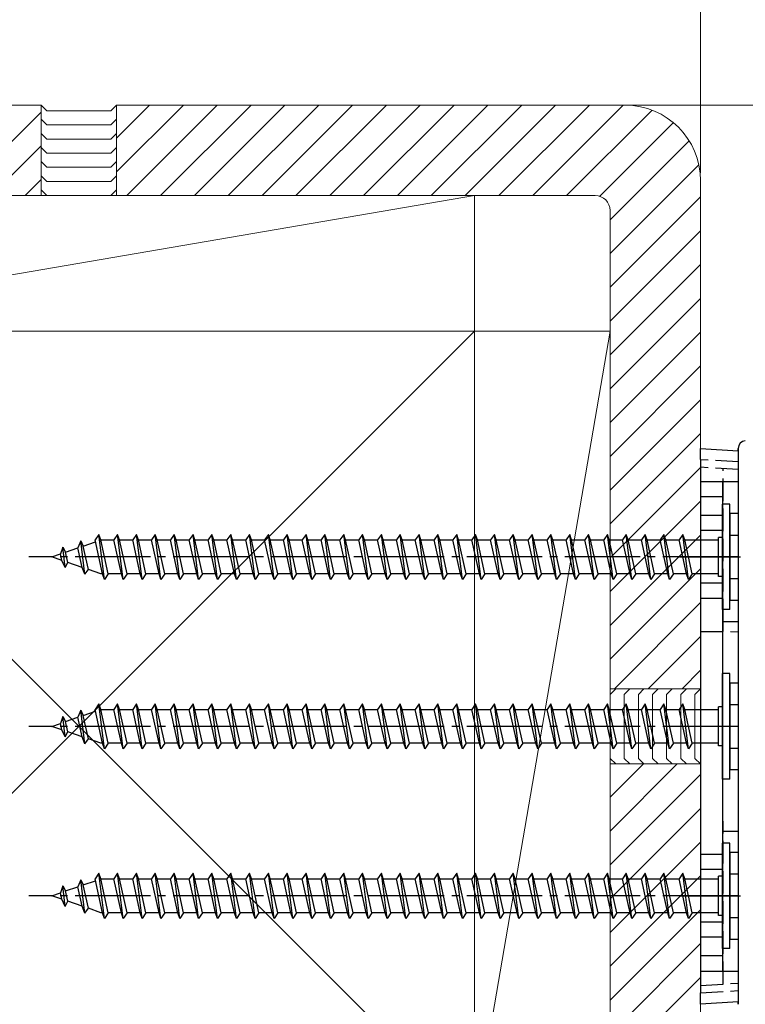
# Model space of a CAD drawing. Extents: x 175 to 1925, y 210 to 2823.
# Drawn here: x 918 to 1014, y 1644 to 1775 of the extents above; entities that cross this region are included whole.
import ezdxf

# ---------------------------------------------------------------- set-up
doc = ezdxf.new("R2010")
doc.units = 0
doc.linetypes.add('YCENTER_1', pattern=[13, 10, -1, 1, -1])
doc.linetypes.add('YHIDDEN_1', pattern=[4, 3, -1])
for name, color, linetype, lineweight in [('YKK_13', 4, 'CONTINUOUS', 30), ('YKK_D', 6, 'CONTINUOUS', 13), ('YSS_K', 3, 'CONTINUOUS', 13)]:
    doc.layers.add(name, color=color, linetype=linetype, lineweight=lineweight)

msp = doc.modelspace()

# ---------------------------------------------------------------- linework, layer by layer
at = {"layer": 'YKK_13', "linetype": 'Continuous'}
for p, q in [((1008.22, 1718.04), (1013.22, 1717.74)), ((1008.22, 1716.55), (1008.22, 1718.04)), ((1013.22, 1717.74), (1013.22, 1718.05)), ((1013.22, 1718.05), (1013.22, 1644.21)), ((1008.22, 1716.55), (1008.22, 1645.72)), ((1013.22, 1709.38), (1012.12, 1709.38)), ((1012.12, 1709.38), (1012.12, 1697.88)), ((928.37, 1706.63), (927.87, 1705.88)), ((928.62, 1705.88), (928.37, 1706.63)), ((929.12, 1700.63), (928.37, 1706.63)), ((930.87, 1706.63), (930.37, 1705.88)), ((931.12, 1705.88), (930.87, 1706.63)), ((931.62, 1700.63), (930.87, 1706.63)), ((933.37, 1706.63), (932.87, 1705.88)), ((933.62, 1705.88), (933.37, 1706.63)), ((934.12, 1700.63), (933.37, 1706.63)), ((935.87, 1706.63), (935.37, 1705.88)), ((936.12, 1705.88), (935.87, 1706.63)), ((936.62, 1700.63), (935.87, 1706.63)), ((938.37, 1706.63), (937.87, 1705.88)), ((938.62, 1705.88), (938.37, 1706.63)), ((939.12, 1700.63), (938.37, 1706.63)), ((940.87, 1706.63), (940.37, 1705.88)), ((941.12, 1705.88), (940.87, 1706.63)), ((941.62, 1700.63), (940.87, 1706.63)), ((943.37, 1706.63), (942.87, 1705.88)), ((943.62, 1705.88), (943.37, 1706.63)), ((944.12, 1700.63), (943.37, 1706.63)), ((945.87, 1706.63), (945.37, 1705.88)), ((946.12, 1705.88), (945.87, 1706.63)), ((946.62, 1700.63), (945.87, 1706.63)), ((948.37, 1706.63), (947.87, 1705.88)), ((948.62, 1705.88), (948.37, 1706.63)), ((949.12, 1700.63), (948.37, 1706.63)), ((950.87, 1706.63), (950.37, 1705.88)), ((951.12, 1705.88), (950.87, 1706.63)), ((951.62, 1700.63), (950.87, 1706.63)), ((953.37, 1706.63), (952.87, 1705.88)), ((953.62, 1705.88), (953.37, 1706.63)), ((954.12, 1700.63), (953.37, 1706.63)), ((955.87, 1706.63), (955.37, 1705.88)), ((956.12, 1705.88), (955.87, 1706.63)), ((956.62, 1700.63), (955.87, 1706.63)), ((958.37, 1706.63), (957.87, 1705.88)), ((958.62, 1705.88), (958.37, 1706.63)), ((959.12, 1700.63), (958.37, 1706.63)), ((960.87, 1706.63), (960.37, 1705.88)), ((961.12, 1705.88), (960.87, 1706.63)), ((961.62, 1700.63), (960.87, 1706.63)), ((963.37, 1706.63), (962.87, 1705.88)), ((963.62, 1705.88), (963.37, 1706.63)), ((964.12, 1700.63), (963.37, 1706.63)), ((965.87, 1706.63), (965.37, 1705.88)), ((966.12, 1705.88), (965.87, 1706.63)), ((966.62, 1700.63), (965.87, 1706.63)), ((968.37, 1706.63), (967.87, 1705.88)), ((968.62, 1705.88), (968.37, 1706.63)), ((969.12, 1700.63), (968.37, 1706.63)), ((970.87, 1706.63), (970.37, 1705.88)), ((971.12, 1705.88), (970.87, 1706.63)), ((971.62, 1700.63), (970.87, 1706.63)), ((973.37, 1706.63), (972.87, 1705.88)), ((973.62, 1705.88), (973.37, 1706.63)), ((974.12, 1700.63), (973.37, 1706.63)), ((975.87, 1706.63), (975.37, 1705.88)), ((976.12, 1705.88), (975.87, 1706.63)), ((976.62, 1700.63), (975.87, 1706.63)), ((978.37, 1706.63), (977.87, 1705.88)), ((978.62, 1705.88), (978.37, 1706.63)), ((979.12, 1700.63), (978.37, 1706.63)), ((980.87, 1706.63), (980.37, 1705.88)), ((981.12, 1705.88), (980.87, 1706.63)), ((981.62, 1700.63), (980.87, 1706.63)), ((983.37, 1706.63), (982.87, 1705.88)), ((983.62, 1705.88), (983.37, 1706.63)), ((984.12, 1700.63), (983.37, 1706.63)), ((985.87, 1706.63), (985.37, 1705.88)), ((986.12, 1705.88), (985.87, 1706.63)), ((986.62, 1700.63), (985.87, 1706.63)), ((988.37, 1706.63), (987.87, 1705.88)), ((988.62, 1705.88), (988.37, 1706.63)), ((989.12, 1700.63), (988.37, 1706.63)), ((990.87, 1706.63), (990.37, 1705.88)), ((991.12, 1705.88), (990.87, 1706.63)), ((991.62, 1700.63), (990.87, 1706.63)), ((993.37, 1706.63), (992.87, 1705.88)), ((993.62, 1705.88), (993.37, 1706.63)), ((994.12, 1700.63), (993.37, 1706.63)), ((995.87, 1706.63), (995.37, 1705.88)), ((996.12, 1705.88), (995.87, 1706.63)), ((996.62, 1700.63), (995.87, 1706.63)), ((998.37, 1706.63), (997.87, 1705.88)), ((998.62, 1705.88), (998.37, 1706.63)), ((999.12, 1700.63), (998.37, 1706.63)), ((1000.87, 1706.63), (1000.37, 1705.88)), ((1001.12, 1705.88), (1000.87, 1706.63)), ((1001.62, 1700.63), (1000.87, 1706.63)), ((1003.37, 1706.63), (1002.87, 1705.88)), ((1003.62, 1705.88), (1003.37, 1706.63)), ((1004.12, 1700.63), (1003.37, 1706.63)), ((1005.87, 1706.63), (1005.37, 1705.88)), ((1006.12, 1705.88), (1005.87, 1706.63)), ((1006.62, 1700.63), (1005.87, 1706.63)), ((925.98, 1705.76), (925.6, 1704.83)), ((925.98, 1705.76), (926.3, 1705.07)), ((926.53, 1701.32), (925.98, 1705.76)), ((926.3, 1705.07), (927.92, 1705.63)), ((928.87, 1701.38), (927.87, 1705.88)), ((928.62, 1705.87), (928.65, 1705.88)), ((929.62, 1701.38), (928.62, 1705.88)), ((928.65, 1705.88), (930.37, 1705.88)), ((931.37, 1701.38), (930.37, 1705.88)), ((931.12, 1705.88), (932.87, 1705.88)), ((932.12, 1701.38), (931.12, 1705.88)), ((933.87, 1701.38), (932.87, 1705.88)), ((933.62, 1705.88), (935.37, 1705.88)), ((934.62, 1701.38), (933.62, 1705.88)), ((936.37, 1701.38), (935.37, 1705.88)), ((936.12, 1705.88), (937.87, 1705.88)), ((937.12, 1701.38), (936.12, 1705.88)), ((938.87, 1701.38), (937.87, 1705.88)), ((938.62, 1705.88), (940.37, 1705.88)), ((939.62, 1701.38), (938.62, 1705.88)), ((941.37, 1701.38), (940.37, 1705.88)), ((941.12, 1705.88), (942.87, 1705.88)), ((942.12, 1701.38), (941.12, 1705.88)), ((943.87, 1701.38), (942.87, 1705.88)), ((943.62, 1705.88), (945.37, 1705.88)), ((944.62, 1701.38), (943.62, 1705.88)), ((946.37, 1701.38), (945.37, 1705.88)), ((946.12, 1705.88), (947.87, 1705.88)), ((947.12, 1701.38), (946.12, 1705.88)), ((948.87, 1701.38), (947.87, 1705.88)), ((948.62, 1705.88), (950.37, 1705.88)), ((949.62, 1701.38), (948.62, 1705.88)), ((951.37, 1701.38), (950.37, 1705.88)), ((951.12, 1705.88), (952.87, 1705.88)), ((952.12, 1701.38), (951.12, 1705.88)), ((953.87, 1701.38), (952.87, 1705.88)), ((953.62, 1705.88), (955.37, 1705.88)), ((954.62, 1701.38), (953.62, 1705.88)), ((956.37, 1701.38), (955.37, 1705.88)), ((956.12, 1705.88), (957.87, 1705.88)), ((957.12, 1701.38), (956.12, 1705.88)), ((958.87, 1701.38), (957.87, 1705.88)), ((958.62, 1705.88), (960.37, 1705.88)), ((959.62, 1701.38), (958.62, 1705.88)), ((961.37, 1701.38), (960.37, 1705.88)), ((961.12, 1705.88), (962.87, 1705.88)), ((962.12, 1701.38), (961.12, 1705.88)), ((963.87, 1701.38), (962.87, 1705.88)), ((963.62, 1705.88), (965.37, 1705.88)), ((964.62, 1701.38), (963.62, 1705.88)), ((966.37, 1701.38), (965.37, 1705.88)), ((966.12, 1705.88), (967.87, 1705.88)), ((967.12, 1701.38), (966.12, 1705.88)), ((968.87, 1701.38), (967.87, 1705.88)), ((968.62, 1705.88), (970.37, 1705.88)), ((969.62, 1701.38), (968.62, 1705.88)), ((971.37, 1701.38), (970.37, 1705.88)), ((971.12, 1705.88), (972.87, 1705.88)), ((972.12, 1701.38), (971.12, 1705.88)), ((973.87, 1701.38), (972.87, 1705.88)), ((973.62, 1705.88), (975.37, 1705.88)), ((974.62, 1701.38), (973.62, 1705.88)), ((976.37, 1701.38), (975.37, 1705.88)), ((976.12, 1705.88), (977.87, 1705.88)), ((977.12, 1701.38), (976.12, 1705.88)), ((978.87, 1701.38), (977.87, 1705.88)), ((978.62, 1705.88), (980.37, 1705.88)), ((979.62, 1701.38), (978.62, 1705.88)), ((981.37, 1701.38), (980.37, 1705.88)), ((981.12, 1705.88), (982.87, 1705.88)), ((982.12, 1701.38), (981.12, 1705.88)), ((983.87, 1701.38), (982.87, 1705.88)), ((983.62, 1705.88), (985.37, 1705.88)), ((984.62, 1701.38), (983.62, 1705.88)), ((986.37, 1701.38), (985.37, 1705.88)), ((986.12, 1705.88), (987.87, 1705.88)), ((987.12, 1701.38), (986.12, 1705.88)), ((988.87, 1701.38), (987.87, 1705.88)), ((988.62, 1705.88), (990.37, 1705.88)), ((989.62, 1701.38), (988.62, 1705.88)), ((991.37, 1701.38), (990.37, 1705.88)), ((991.12, 1705.88), (992.87, 1705.88)), ((992.12, 1701.38), (991.12, 1705.88)), ((993.87, 1701.38), (992.87, 1705.88)), ((993.62, 1705.88), (995.37, 1705.88)), ((994.62, 1701.38), (993.62, 1705.88)), ((996.37, 1701.38), (995.37, 1705.88)), ((996.12, 1705.88), (997.87, 1705.88)), ((997.12, 1701.38), (996.12, 1705.88)), ((998.87, 1701.38), (997.87, 1705.88)), ((998.62, 1705.88), (1000.37, 1705.88)), ((999.62, 1701.38), (998.62, 1705.88)), ((1001.37, 1701.38), (1000.37, 1705.88)), ((1001.12, 1705.88), (1002.87, 1705.88)), ((1002.12, 1701.38), (1001.12, 1705.88)), ((1003.87, 1701.38), (1002.87, 1705.88)), ((1003.62, 1705.88), (1005.37, 1705.88)), ((1004.62, 1701.38), (1003.62, 1705.88)), ((1006.37, 1701.38), (1005.37, 1705.88)), ((1006.12, 1705.88), (1010.62, 1705.88)), ((1007.12, 1701.38), (1006.12, 1705.88)), ((1010.62, 1701.03), (1010.62, 1706.23)), ((1011.12, 1706.23), (1010.62, 1706.23)), ((1012.12, 1706.52), (1013.22, 1706.52)), ((922.12, 1703.63), (923.28, 1704.03)), ((923.58, 1704.93), (923.28, 1704.03)), ((923.47, 1703.17), (923.28, 1704.03)), ((923.58, 1704.93), (923.97, 1704.27)), ((923.92, 1702.22), (923.58, 1704.93)), ((923.97, 1704.27), (925.6, 1704.83)), ((924.28, 1702.89), (923.97, 1704.27)), ((926.18, 1702.23), (925.6, 1704.83)), ((926.99, 1701.96), (926.3, 1705.07)), ((923.47, 1703.17), (922.12, 1703.63)), ((923.92, 1702.22), (923.47, 1703.17)), ((923.92, 1702.22), (924.28, 1702.89)), ((926.18, 1702.23), (924.28, 1702.89)), ((926.53, 1701.32), (926.18, 1702.23)), ((926.53, 1701.32), (926.99, 1701.96)), ((928.65, 1701.38), (926.99, 1701.96)), ((928.87, 1701.38), (928.65, 1701.38)), ((929.12, 1700.63), (928.87, 1701.38)), ((929.62, 1701.38), (929.12, 1700.63)), ((931.37, 1701.38), (929.62, 1701.38)), ((931.62, 1700.63), (931.37, 1701.38)), ((932.12, 1701.38), (931.62, 1700.63)), ((933.87, 1701.38), (932.12, 1701.38)), ((934.12, 1700.63), (933.87, 1701.38)), ((934.62, 1701.38), (934.12, 1700.63)), ((936.37, 1701.38), (934.62, 1701.38)), ((936.62, 1700.63), (936.37, 1701.38)), ((937.12, 1701.38), (936.62, 1700.63)), ((938.87, 1701.38), (937.12, 1701.38)), ((939.12, 1700.63), (938.87, 1701.38)), ((939.62, 1701.38), (939.12, 1700.63)), ((941.37, 1701.38), (939.62, 1701.38)), ((941.62, 1700.63), (941.37, 1701.38)), ((942.12, 1701.38), (941.62, 1700.63)), ((943.87, 1701.38), (942.12, 1701.38)), ((944.12, 1700.63), (943.87, 1701.38)), ((944.62, 1701.38), (944.12, 1700.63)), ((946.37, 1701.38), (944.62, 1701.38)), ((946.62, 1700.63), (946.37, 1701.38)), ((947.12, 1701.38), (946.62, 1700.63)), ((948.87, 1701.38), (947.12, 1701.38)), ((949.12, 1700.63), (948.87, 1701.38)), ((949.62, 1701.38), (949.12, 1700.63)), ((951.37, 1701.38), (949.62, 1701.38)), ((951.62, 1700.63), (951.37, 1701.38)), ((952.12, 1701.38), (951.62, 1700.63)), ((953.87, 1701.38), (952.12, 1701.38)), ((954.12, 1700.63), (953.87, 1701.38)), ((954.62, 1701.38), (954.12, 1700.63)), ((956.37, 1701.38), (954.62, 1701.38)), ((956.62, 1700.63), (956.37, 1701.38)), ((957.12, 1701.38), (956.62, 1700.63)), ((958.87, 1701.38), (957.12, 1701.38)), ((959.12, 1700.63), (958.87, 1701.38)), ((959.62, 1701.38), (959.12, 1700.63)), ((961.37, 1701.38), (959.62, 1701.38)), ((961.62, 1700.63), (961.37, 1701.38)), ((962.12, 1701.38), (961.62, 1700.63)), ((963.87, 1701.38), (962.12, 1701.38)), ((964.12, 1700.63), (963.87, 1701.38)), ((964.62, 1701.38), (964.12, 1700.63)), ((966.37, 1701.38), (964.62, 1701.38)), ((966.62, 1700.63), (966.37, 1701.38)), ((967.12, 1701.38), (966.62, 1700.63)), ((968.87, 1701.38), (967.12, 1701.38)), ((969.12, 1700.63), (968.87, 1701.38)), ((969.62, 1701.38), (969.12, 1700.63)), ((971.37, 1701.38), (969.62, 1701.38)), ((971.62, 1700.63), (971.37, 1701.38)), ((972.12, 1701.38), (971.62, 1700.63)), ((973.87, 1701.38), (972.12, 1701.38)), ((974.12, 1700.63), (973.87, 1701.38)), ((974.62, 1701.38), (974.12, 1700.63)), ((976.37, 1701.38), (974.62, 1701.38)), ((976.62, 1700.63), (976.37, 1701.38)), ((977.12, 1701.38), (976.62, 1700.63)), ((978.87, 1701.38), (977.12, 1701.38)), ((979.12, 1700.63), (978.87, 1701.38)), ((979.62, 1701.38), (979.12, 1700.63)), ((981.37, 1701.38), (979.62, 1701.38)), ((981.62, 1700.63), (981.37, 1701.38)), ((982.12, 1701.38), (981.62, 1700.63)), ((983.87, 1701.38), (982.12, 1701.38)), ((984.12, 1700.63), (983.87, 1701.38)), ((984.62, 1701.38), (984.12, 1700.63)), ((986.37, 1701.38), (984.62, 1701.38)), ((986.62, 1700.63), (986.37, 1701.38)), ((987.12, 1701.38), (986.62, 1700.63)), ((988.87, 1701.38), (987.12, 1701.38)), ((989.12, 1700.63), (988.87, 1701.38)), ((989.62, 1701.38), (989.12, 1700.63)), ((991.37, 1701.38), (989.62, 1701.38)), ((991.62, 1700.63), (991.37, 1701.38)), ((992.12, 1701.38), (991.62, 1700.63)), ((993.87, 1701.38), (992.12, 1701.38)), ((994.12, 1700.63), (993.87, 1701.38)), ((994.62, 1701.38), (994.12, 1700.63)), ((996.37, 1701.38), (994.62, 1701.38)), ((996.62, 1700.63), (996.37, 1701.38)), ((997.12, 1701.38), (996.62, 1700.63)), ((998.87, 1701.38), (997.12, 1701.38)), ((999.12, 1700.63), (998.87, 1701.38)), ((999.62, 1701.38), (999.12, 1700.63)), ((1001.37, 1701.38), (999.62, 1701.38)), ((1001.62, 1700.63), (1001.37, 1701.38)), ((1002.12, 1701.38), (1001.62, 1700.63)), ((1003.87, 1701.38), (1002.12, 1701.38)), ((1004.12, 1700.63), (1003.87, 1701.38)), ((1004.62, 1701.38), (1004.12, 1700.63)), ((1006.37, 1701.38), (1004.62, 1701.38)), ((1006.62, 1700.63), (1006.37, 1701.38)), ((1007.12, 1701.38), (1006.62, 1700.63)), ((1010.62, 1701.38), (1007.12, 1701.38)), ((1011.12, 1701.03), (1010.62, 1701.03)), ((1012.12, 1700.75), (1013.22, 1700.75)), ((1012.12, 1697.88), (1013.22, 1697.88)), ((1013.22, 1686.88), (1012.12, 1686.88)), ((1012.12, 1686.88), (1012.12, 1675.38)), ((925.98, 1683.26), (925.6, 1682.33)), ((925.98, 1683.26), (926.3, 1682.57)), ((926.53, 1678.82), (925.98, 1683.26)), ((926.3, 1682.57), (927.92, 1683.13)), ((928.37, 1684.13), (927.87, 1683.38)), ((928.87, 1678.88), (927.87, 1683.38)), ((928.62, 1683.38), (928.37, 1684.13)), ((929.12, 1678.13), (928.37, 1684.13)), ((928.62, 1683.37), (928.65, 1683.38)), ((929.62, 1678.88), (928.62, 1683.38)), ((928.65, 1683.38), (930.37, 1683.38)), ((930.87, 1684.13), (930.37, 1683.38)), ((931.37, 1678.88), (930.37, 1683.38)), ((931.12, 1683.38), (930.87, 1684.13)), ((931.62, 1678.13), (930.87, 1684.13)), ((931.12, 1683.38), (932.87, 1683.38)), ((932.12, 1678.88), (931.12, 1683.38)), ((933.37, 1684.13), (932.87, 1683.38)), ((933.87, 1678.88), (932.87, 1683.38)), ((933.62, 1683.38), (933.37, 1684.13)), ((934.12, 1678.13), (933.37, 1684.13)), ((933.62, 1683.38), (935.37, 1683.38)), ((934.62, 1678.88), (933.62, 1683.38)), ((935.87, 1684.13), (935.37, 1683.38)), ((936.37, 1678.88), (935.37, 1683.38)), ((936.12, 1683.38), (935.87, 1684.13)), ((936.62, 1678.13), (935.87, 1684.13)), ((936.12, 1683.38), (937.87, 1683.38)), ((937.12, 1678.88), (936.12, 1683.38)), ((938.37, 1684.13), (937.87, 1683.38)), ((938.87, 1678.88), (937.87, 1683.38)), ((938.62, 1683.38), (938.37, 1684.13)), ((939.12, 1678.13), (938.37, 1684.13)), ((938.62, 1683.38), (940.37, 1683.38)), ((939.62, 1678.88), (938.62, 1683.38)), ((940.87, 1684.13), (940.37, 1683.38)), ((941.37, 1678.88), (940.37, 1683.38)), ((941.12, 1683.38), (940.87, 1684.13)), ((941.62, 1678.13), (940.87, 1684.13)), ((941.12, 1683.38), (942.87, 1683.38)), ((942.12, 1678.88), (941.12, 1683.38)), ((943.37, 1684.13), (942.87, 1683.38)), ((943.87, 1678.88), (942.87, 1683.38)), ((943.62, 1683.38), (943.37, 1684.13)), ((944.12, 1678.13), (943.37, 1684.13)), ((943.62, 1683.38), (945.37, 1683.38)), ((944.62, 1678.88), (943.62, 1683.38)), ((945.87, 1684.13), (945.37, 1683.38)), ((946.37, 1678.88), (945.37, 1683.38)), ((946.12, 1683.38), (945.87, 1684.13)), ((946.62, 1678.13), (945.87, 1684.13)), ((946.12, 1683.38), (947.87, 1683.38)), ((947.12, 1678.88), (946.12, 1683.38)), ((948.37, 1684.13), (947.87, 1683.38)), ((948.87, 1678.88), (947.87, 1683.38)), ((948.62, 1683.38), (948.37, 1684.13)), ((949.12, 1678.13), (948.37, 1684.13)), ((948.62, 1683.38), (950.37, 1683.38)), ((949.62, 1678.88), (948.62, 1683.38)), ((950.87, 1684.13), (950.37, 1683.38)), ((951.37, 1678.88), (950.37, 1683.38)), ((951.12, 1683.38), (950.87, 1684.13)), ((951.62, 1678.13), (950.87, 1684.13)), ((951.12, 1683.38), (952.87, 1683.38)), ((952.12, 1678.88), (951.12, 1683.38)), ((953.37, 1684.13), (952.87, 1683.38)), ((953.87, 1678.88), (952.87, 1683.38)), ((953.62, 1683.38), (953.37, 1684.13)), ((954.12, 1678.13), (953.37, 1684.13)), ((953.62, 1683.38), (955.37, 1683.38)), ((954.62, 1678.88), (953.62, 1683.38)), ((955.87, 1684.13), (955.37, 1683.38)), ((956.37, 1678.88), (955.37, 1683.38)), ((956.12, 1683.38), (955.87, 1684.13)), ((956.62, 1678.13), (955.87, 1684.13)), ((956.12, 1683.38), (957.87, 1683.38)), ((957.12, 1678.88), (956.12, 1683.38)), ((958.37, 1684.13), (957.87, 1683.38)), ((958.87, 1678.88), (957.87, 1683.38)), ((958.62, 1683.38), (958.37, 1684.13)), ((959.12, 1678.13), (958.37, 1684.13)), ((958.62, 1683.38), (960.37, 1683.38)), ((959.62, 1678.88), (958.62, 1683.38)), ((960.87, 1684.13), (960.37, 1683.38)), ((961.37, 1678.88), (960.37, 1683.38)), ((961.12, 1683.38), (960.87, 1684.13)), ((961.62, 1678.13), (960.87, 1684.13)), ((961.12, 1683.38), (962.87, 1683.38)), ((962.12, 1678.88), (961.12, 1683.38)), ((963.37, 1684.13), (962.87, 1683.38)), ((963.87, 1678.88), (962.87, 1683.38)), ((963.62, 1683.38), (963.37, 1684.13)), ((964.12, 1678.13), (963.37, 1684.13)), ((963.62, 1683.38), (965.37, 1683.38)), ((964.62, 1678.88), (963.62, 1683.38)), ((965.87, 1684.13), (965.37, 1683.38)), ((966.37, 1678.88), (965.37, 1683.38)), ((966.12, 1683.38), (965.87, 1684.13)), ((966.62, 1678.13), (965.87, 1684.13)), ((966.12, 1683.38), (967.87, 1683.38)), ((967.12, 1678.88), (966.12, 1683.38)), ((968.37, 1684.13), (967.87, 1683.38)), ((968.87, 1678.88), (967.87, 1683.38)), ((968.62, 1683.38), (968.37, 1684.13)), ((969.12, 1678.13), (968.37, 1684.13)), ((968.62, 1683.38), (970.37, 1683.38)), ((969.62, 1678.88), (968.62, 1683.38)), ((970.87, 1684.13), (970.37, 1683.38)), ((971.37, 1678.88), (970.37, 1683.38)), ((971.12, 1683.38), (970.87, 1684.13)), ((971.62, 1678.13), (970.87, 1684.13)), ((971.12, 1683.38), (972.87, 1683.38)), ((972.12, 1678.88), (971.12, 1683.38)), ((973.37, 1684.13), (972.87, 1683.38)), ((973.87, 1678.88), (972.87, 1683.38)), ((973.62, 1683.38), (973.37, 1684.13)), ((974.12, 1678.13), (973.37, 1684.13)), ((973.62, 1683.38), (975.37, 1683.38)), ((974.62, 1678.88), (973.62, 1683.38)), ((975.87, 1684.13), (975.37, 1683.38)), ((976.37, 1678.88), (975.37, 1683.38)), ((976.12, 1683.38), (975.87, 1684.13)), ((976.62, 1678.13), (975.87, 1684.13)), ((976.12, 1683.38), (977.87, 1683.38)), ((977.12, 1678.88), (976.12, 1683.38)), ((978.37, 1684.13), (977.87, 1683.38)), ((978.87, 1678.88), (977.87, 1683.38)), ((978.62, 1683.38), (978.37, 1684.13)), ((979.12, 1678.13), (978.37, 1684.13)), ((978.62, 1683.38), (980.37, 1683.38)), ((979.62, 1678.88), (978.62, 1683.38)), ((980.87, 1684.13), (980.37, 1683.38)), ((981.37, 1678.88), (980.37, 1683.38)), ((981.12, 1683.38), (980.87, 1684.13)), ((981.62, 1678.13), (980.87, 1684.13)), ((981.12, 1683.38), (982.87, 1683.38)), ((982.12, 1678.88), (981.12, 1683.38)), ((983.37, 1684.13), (982.87, 1683.38)), ((983.87, 1678.88), (982.87, 1683.38)), ((983.62, 1683.38), (983.37, 1684.13)), ((984.12, 1678.13), (983.37, 1684.13)), ((983.62, 1683.38), (985.37, 1683.38)), ((984.62, 1678.88), (983.62, 1683.38)), ((985.87, 1684.13), (985.37, 1683.38)), ((986.37, 1678.88), (985.37, 1683.38)), ((986.12, 1683.38), (985.87, 1684.13)), ((986.62, 1678.13), (985.87, 1684.13)), ((986.12, 1683.38), (987.87, 1683.38)), ((987.12, 1678.88), (986.12, 1683.38)), ((988.37, 1684.13), (987.87, 1683.38)), ((988.87, 1678.88), (987.87, 1683.38)), ((988.62, 1683.38), (988.37, 1684.13)), ((989.12, 1678.13), (988.37, 1684.13)), ((988.62, 1683.38), (990.37, 1683.38)), ((989.62, 1678.88), (988.62, 1683.38)), ((990.87, 1684.13), (990.37, 1683.38)), ((991.37, 1678.88), (990.37, 1683.38)), ((991.12, 1683.38), (990.87, 1684.13)), ((991.62, 1678.13), (990.87, 1684.13)), ((991.12, 1683.38), (992.87, 1683.38)), ((992.12, 1678.88), (991.12, 1683.38)), ((993.37, 1684.13), (992.87, 1683.38)), ((993.87, 1678.88), (992.87, 1683.38)), ((993.62, 1683.38), (993.37, 1684.13)), ((994.12, 1678.13), (993.37, 1684.13)), ((993.62, 1683.38), (995.37, 1683.38)), ((994.62, 1678.88), (993.62, 1683.38)), ((995.87, 1684.13), (995.37, 1683.38)), ((996.37, 1678.88), (995.37, 1683.38)), ((996.12, 1683.38), (995.87, 1684.13)), ((996.62, 1678.13), (995.87, 1684.13)), ((996.12, 1683.38), (997.87, 1683.38)), ((997.12, 1678.88), (996.12, 1683.38)), ((998.37, 1684.13), (997.87, 1683.38)), ((998.87, 1678.88), (997.87, 1683.38)), ((998.62, 1683.38), (998.37, 1684.13)), ((999.12, 1678.13), (998.37, 1684.13)), ((998.62, 1683.38), (1000.37, 1683.38)), ((999.62, 1678.88), (998.62, 1683.38)), ((1000.87, 1684.13), (1000.37, 1683.38)), ((1001.37, 1678.88), (1000.37, 1683.38)), ((1001.12, 1683.38), (1000.87, 1684.13)), ((1001.62, 1678.13), (1000.87, 1684.13)), ((1001.12, 1683.38), (1002.87, 1683.38)), ((1002.12, 1678.88), (1001.12, 1683.38)), ((1003.37, 1684.13), (1002.87, 1683.38)), ((1003.87, 1678.88), (1002.87, 1683.38)), ((1003.62, 1683.38), (1003.37, 1684.13)), ((1004.12, 1678.13), (1003.37, 1684.13)), ((1003.62, 1683.38), (1005.37, 1683.38)), ((1004.62, 1678.88), (1003.62, 1683.38)), ((1005.87, 1684.13), (1005.37, 1683.38)), ((1006.37, 1678.88), (1005.37, 1683.38)), ((1006.12, 1683.38), (1005.87, 1684.13)), ((1006.62, 1678.13), (1005.87, 1684.13)), ((1006.12, 1683.38), (1010.62, 1683.38)), ((1007.12, 1678.88), (1006.12, 1683.38)), ((1010.62, 1678.53), (1010.62, 1683.73)), ((1011.12, 1683.73), (1010.62, 1683.73)), ((1012.12, 1684.02), (1013.22, 1684.02)), ((923.58, 1682.43), (923.28, 1681.53)), ((923.58, 1682.43), (923.97, 1681.77)), ((923.92, 1679.72), (923.58, 1682.43)), ((923.97, 1681.77), (925.6, 1682.33)), ((924.28, 1680.39), (923.97, 1681.77)), ((926.18, 1679.73), (925.6, 1682.33)), ((926.99, 1679.46), (926.3, 1682.57)), ((922.12, 1681.13), (923.28, 1681.53)), ((923.47, 1680.67), (922.12, 1681.13)), ((923.47, 1680.67), (923.28, 1681.53)), ((923.92, 1679.72), (923.47, 1680.67)), ((923.92, 1679.72), (924.28, 1680.39)), ((926.18, 1679.73), (924.28, 1680.39)), ((926.53, 1678.82), (926.18, 1679.73)), ((926.53, 1678.82), (926.99, 1679.46)), ((928.65, 1678.88), (926.99, 1679.46)), ((928.87, 1678.88), (928.65, 1678.88)), ((929.12, 1678.13), (928.87, 1678.88)), ((929.62, 1678.88), (929.12, 1678.13)), ((931.37, 1678.88), (929.62, 1678.88)), ((931.62, 1678.13), (931.37, 1678.88)), ((932.12, 1678.88), (931.62, 1678.13)), ((933.87, 1678.88), (932.12, 1678.88)), ((934.12, 1678.13), (933.87, 1678.88)), ((934.62, 1678.88), (934.12, 1678.13)), ((936.37, 1678.88), (934.62, 1678.88)), ((936.62, 1678.13), (936.37, 1678.88)), ((937.12, 1678.88), (936.62, 1678.13)), ((938.87, 1678.88), (937.12, 1678.88)), ((939.12, 1678.13), (938.87, 1678.88)), ((939.62, 1678.88), (939.12, 1678.13)), ((941.37, 1678.88), (939.62, 1678.88)), ((941.62, 1678.13), (941.37, 1678.88)), ((942.12, 1678.88), (941.62, 1678.13)), ((943.87, 1678.88), (942.12, 1678.88)), ((944.12, 1678.13), (943.87, 1678.88)), ((944.62, 1678.88), (944.12, 1678.13)), ((946.37, 1678.88), (944.62, 1678.88)), ((946.62, 1678.13), (946.37, 1678.88)), ((947.12, 1678.88), (946.62, 1678.13)), ((948.87, 1678.88), (947.12, 1678.88)), ((949.12, 1678.13), (948.87, 1678.88)), ((949.62, 1678.88), (949.12, 1678.13)), ((951.37, 1678.88), (949.62, 1678.88)), ((951.62, 1678.13), (951.37, 1678.88)), ((952.12, 1678.88), (951.62, 1678.13)), ((953.87, 1678.88), (952.12, 1678.88)), ((954.12, 1678.13), (953.87, 1678.88)), ((954.62, 1678.88), (954.12, 1678.13)), ((956.37, 1678.88), (954.62, 1678.88)), ((956.62, 1678.13), (956.37, 1678.88)), ((957.12, 1678.88), (956.62, 1678.13)), ((958.87, 1678.88), (957.12, 1678.88)), ((959.12, 1678.13), (958.87, 1678.88)), ((959.62, 1678.88), (959.12, 1678.13)), ((961.37, 1678.88), (959.62, 1678.88)), ((961.62, 1678.13), (961.37, 1678.88)), ((962.12, 1678.88), (961.62, 1678.13)), ((963.87, 1678.88), (962.12, 1678.88)), ((964.12, 1678.13), (963.87, 1678.88)), ((964.62, 1678.88), (964.12, 1678.13)), ((966.37, 1678.88), (964.62, 1678.88)), ((966.62, 1678.13), (966.37, 1678.88)), ((967.12, 1678.88), (966.62, 1678.13)), ((968.87, 1678.88), (967.12, 1678.88)), ((969.12, 1678.13), (968.87, 1678.88)), ((969.62, 1678.88), (969.12, 1678.13)), ((971.37, 1678.88), (969.62, 1678.88)), ((971.62, 1678.13), (971.37, 1678.88)), ((972.12, 1678.88), (971.62, 1678.13)), ((973.87, 1678.88), (972.12, 1678.88)), ((974.12, 1678.13), (973.87, 1678.88)), ((974.62, 1678.88), (974.12, 1678.13)), ((976.37, 1678.88), (974.62, 1678.88)), ((976.62, 1678.13), (976.37, 1678.88)), ((977.12, 1678.88), (976.62, 1678.13)), ((978.87, 1678.88), (977.12, 1678.88)), ((979.12, 1678.13), (978.87, 1678.88)), ((979.62, 1678.88), (979.12, 1678.13)), ((981.37, 1678.88), (979.62, 1678.88)), ((981.62, 1678.13), (981.37, 1678.88)), ((982.12, 1678.88), (981.62, 1678.13)), ((983.87, 1678.88), (982.12, 1678.88)), ((984.12, 1678.13), (983.87, 1678.88)), ((984.62, 1678.88), (984.12, 1678.13)), ((986.37, 1678.88), (984.62, 1678.88)), ((986.62, 1678.13), (986.37, 1678.88)), ((987.12, 1678.88), (986.62, 1678.13)), ((988.87, 1678.88), (987.12, 1678.88)), ((989.12, 1678.13), (988.87, 1678.88)), ((989.62, 1678.88), (989.12, 1678.13)), ((991.37, 1678.88), (989.62, 1678.88)), ((991.62, 1678.13), (991.37, 1678.88)), ((992.12, 1678.88), (991.62, 1678.13)), ((993.87, 1678.88), (992.12, 1678.88)), ((994.12, 1678.13), (993.87, 1678.88)), ((994.62, 1678.88), (994.12, 1678.13)), ((996.37, 1678.88), (994.62, 1678.88)), ((996.62, 1678.13), (996.37, 1678.88)), ((997.12, 1678.88), (996.62, 1678.13)), ((998.87, 1678.88), (997.12, 1678.88)), ((999.12, 1678.13), (998.87, 1678.88)), ((999.62, 1678.88), (999.12, 1678.13)), ((1001.37, 1678.88), (999.62, 1678.88)), ((1001.62, 1678.13), (1001.37, 1678.88)), ((1002.12, 1678.88), (1001.62, 1678.13)), ((1003.87, 1678.88), (1002.12, 1678.88)), ((1004.12, 1678.13), (1003.87, 1678.88)), ((1004.62, 1678.88), (1004.12, 1678.13)), ((1006.37, 1678.88), (1004.62, 1678.88)), ((1006.62, 1678.13), (1006.37, 1678.88)), ((1007.12, 1678.88), (1006.62, 1678.13)), ((1010.62, 1678.88), (1007.12, 1678.88)), ((1011.12, 1678.53), (1010.62, 1678.53)), ((1012.12, 1678.25), (1013.22, 1678.25)), ((1012.12, 1675.38), (1013.22, 1675.38)), ((1013.22, 1664.38), (1012.12, 1664.38)), ((1012.12, 1664.38), (1012.12, 1652.88)), ((928.37, 1661.63), (927.87, 1660.88)), ((928.87, 1656.38), (927.87, 1660.88)), ((928.62, 1660.88), (928.37, 1661.63)), ((929.12, 1655.63), (928.37, 1661.63)), ((928.62, 1660.87), (928.65, 1660.88)), ((929.62, 1656.38), (928.62, 1660.88)), ((928.65, 1660.88), (930.37, 1660.88)), ((930.87, 1661.63), (930.37, 1660.88)), ((931.37, 1656.38), (930.37, 1660.88)), ((931.12, 1660.88), (930.87, 1661.63)), ((931.62, 1655.63), (930.87, 1661.63)), ((931.12, 1660.88), (932.87, 1660.88)), ((932.12, 1656.38), (931.12, 1660.88)), ((933.37, 1661.63), (932.87, 1660.88)), ((933.87, 1656.38), (932.87, 1660.88)), ((933.62, 1660.88), (933.37, 1661.63)), ((934.12, 1655.63), (933.37, 1661.63)), ((933.62, 1660.88), (935.37, 1660.88)), ((934.62, 1656.38), (933.62, 1660.88)), ((935.87, 1661.63), (935.37, 1660.88)), ((936.37, 1656.38), (935.37, 1660.88)), ((936.12, 1660.88), (935.87, 1661.63)), ((936.62, 1655.63), (935.87, 1661.63)), ((936.12, 1660.88), (937.87, 1660.88)), ((937.12, 1656.38), (936.12, 1660.88)), ((938.37, 1661.63), (937.87, 1660.88)), ((938.87, 1656.38), (937.87, 1660.88)), ((938.62, 1660.88), (938.37, 1661.63)), ((939.12, 1655.63), (938.37, 1661.63)), ((938.62, 1660.88), (940.37, 1660.88)), ((939.62, 1656.38), (938.62, 1660.88)), ((940.87, 1661.63), (940.37, 1660.88)), ((941.37, 1656.38), (940.37, 1660.88)), ((941.12, 1660.88), (940.87, 1661.63)), ((941.62, 1655.63), (940.87, 1661.63)), ((941.12, 1660.88), (942.87, 1660.88)), ((942.12, 1656.38), (941.12, 1660.88)), ((943.37, 1661.63), (942.87, 1660.88)), ((943.87, 1656.38), (942.87, 1660.88)), ((943.62, 1660.88), (943.37, 1661.63)), ((944.12, 1655.63), (943.37, 1661.63)), ((943.62, 1660.88), (945.37, 1660.88)), ((944.62, 1656.38), (943.62, 1660.88)), ((945.87, 1661.63), (945.37, 1660.88)), ((946.37, 1656.38), (945.37, 1660.88)), ((946.12, 1660.88), (945.87, 1661.63)), ((946.62, 1655.63), (945.87, 1661.63)), ((946.12, 1660.88), (947.87, 1660.88)), ((947.12, 1656.38), (946.12, 1660.88)), ((948.37, 1661.63), (947.87, 1660.88)), ((948.87, 1656.38), (947.87, 1660.88)), ((948.62, 1660.88), (948.37, 1661.63)), ((949.12, 1655.63), (948.37, 1661.63)), ((948.62, 1660.88), (950.37, 1660.88)), ((949.62, 1656.38), (948.62, 1660.88)), ((950.87, 1661.63), (950.37, 1660.88)), ((951.37, 1656.38), (950.37, 1660.88)), ((951.12, 1660.88), (950.87, 1661.63)), ((951.62, 1655.63), (950.87, 1661.63)), ((951.12, 1660.88), (952.87, 1660.88)), ((952.12, 1656.38), (951.12, 1660.88)), ((953.37, 1661.63), (952.87, 1660.88)), ((953.87, 1656.38), (952.87, 1660.88)), ((953.62, 1660.88), (953.37, 1661.63)), ((954.12, 1655.63), (953.37, 1661.63)), ((953.62, 1660.88), (955.37, 1660.88)), ((954.62, 1656.38), (953.62, 1660.88)), ((955.87, 1661.63), (955.37, 1660.88)), ((956.37, 1656.38), (955.37, 1660.88)), ((956.12, 1660.88), (955.87, 1661.63)), ((956.62, 1655.63), (955.87, 1661.63)), ((956.12, 1660.88), (957.87, 1660.88)), ((957.12, 1656.38), (956.12, 1660.88)), ((958.37, 1661.63), (957.87, 1660.88)), ((958.87, 1656.38), (957.87, 1660.88)), ((958.62, 1660.88), (958.37, 1661.63)), ((959.12, 1655.63), (958.37, 1661.63)), ((958.62, 1660.88), (960.37, 1660.88)), ((959.62, 1656.38), (958.62, 1660.88)), ((960.87, 1661.63), (960.37, 1660.88)), ((961.37, 1656.38), (960.37, 1660.88)), ((961.12, 1660.88), (960.87, 1661.63)), ((961.62, 1655.63), (960.87, 1661.63)), ((961.12, 1660.88), (962.87, 1660.88)), ((962.12, 1656.38), (961.12, 1660.88)), ((963.37, 1661.63), (962.87, 1660.88)), ((963.87, 1656.38), (962.87, 1660.88)), ((963.62, 1660.88), (963.37, 1661.63)), ((964.12, 1655.63), (963.37, 1661.63)), ((963.62, 1660.88), (965.37, 1660.88)), ((964.62, 1656.38), (963.62, 1660.88)), ((965.87, 1661.63), (965.37, 1660.88)), ((966.37, 1656.38), (965.37, 1660.88)), ((966.12, 1660.88), (965.87, 1661.63)), ((966.62, 1655.63), (965.87, 1661.63)), ((966.12, 1660.88), (967.87, 1660.88)), ((967.12, 1656.38), (966.12, 1660.88)), ((968.37, 1661.63), (967.87, 1660.88)), ((968.87, 1656.38), (967.87, 1660.88)), ((968.62, 1660.88), (968.37, 1661.63)), ((969.12, 1655.63), (968.37, 1661.63)), ((968.62, 1660.88), (970.37, 1660.88)), ((969.62, 1656.38), (968.62, 1660.88)), ((970.87, 1661.63), (970.37, 1660.88)), ((971.37, 1656.38), (970.37, 1660.88)), ((971.12, 1660.88), (970.87, 1661.63)), ((971.62, 1655.63), (970.87, 1661.63)), ((971.12, 1660.88), (972.87, 1660.88)), ((972.12, 1656.38), (971.12, 1660.88)), ((973.37, 1661.63), (972.87, 1660.88)), ((973.87, 1656.38), (972.87, 1660.88)), ((973.62, 1660.88), (973.37, 1661.63)), ((974.12, 1655.63), (973.37, 1661.63)), ((973.62, 1660.88), (975.37, 1660.88)), ((974.62, 1656.38), (973.62, 1660.88)), ((975.87, 1661.63), (975.37, 1660.88)), ((976.37, 1656.38), (975.37, 1660.88)), ((976.12, 1660.88), (975.87, 1661.63)), ((976.62, 1655.63), (975.87, 1661.63)), ((976.12, 1660.88), (977.87, 1660.88)), ((977.12, 1656.38), (976.12, 1660.88)), ((978.37, 1661.63), (977.87, 1660.88)), ((978.87, 1656.38), (977.87, 1660.88)), ((978.62, 1660.88), (978.37, 1661.63)), ((979.12, 1655.63), (978.37, 1661.63)), ((978.62, 1660.88), (980.37, 1660.88)), ((979.62, 1656.38), (978.62, 1660.88)), ((980.87, 1661.63), (980.37, 1660.88)), ((981.37, 1656.38), (980.37, 1660.88)), ((981.12, 1660.88), (980.87, 1661.63)), ((981.62, 1655.63), (980.87, 1661.63)), ((981.12, 1660.88), (982.87, 1660.88)), ((982.12, 1656.38), (981.12, 1660.88)), ((983.37, 1661.63), (982.87, 1660.88)), ((983.87, 1656.38), (982.87, 1660.88)), ((983.62, 1660.88), (983.37, 1661.63)), ((984.12, 1655.63), (983.37, 1661.63)), ((983.62, 1660.88), (985.37, 1660.88)), ((984.62, 1656.38), (983.62, 1660.88)), ((985.87, 1661.63), (985.37, 1660.88)), ((986.37, 1656.38), (985.37, 1660.88)), ((986.12, 1660.88), (985.87, 1661.63)), ((986.62, 1655.63), (985.87, 1661.63)), ((986.12, 1660.88), (987.87, 1660.88)), ((987.12, 1656.38), (986.12, 1660.88)), ((988.37, 1661.63), (987.87, 1660.88)), ((988.87, 1656.38), (987.87, 1660.88)), ((988.62, 1660.88), (988.37, 1661.63)), ((989.12, 1655.63), (988.37, 1661.63)), ((988.62, 1660.88), (990.37, 1660.88)), ((989.62, 1656.38), (988.62, 1660.88)), ((990.87, 1661.63), (990.37, 1660.88)), ((991.37, 1656.38), (990.37, 1660.88)), ((991.12, 1660.88), (990.87, 1661.63)), ((991.62, 1655.63), (990.87, 1661.63)), ((991.12, 1660.88), (992.87, 1660.88)), ((992.12, 1656.38), (991.12, 1660.88)), ((993.37, 1661.63), (992.87, 1660.88)), ((993.87, 1656.38), (992.87, 1660.88)), ((993.62, 1660.88), (993.37, 1661.63)), ((994.12, 1655.63), (993.37, 1661.63)), ((993.62, 1660.88), (995.37, 1660.88)), ((994.62, 1656.38), (993.62, 1660.88)), ((995.87, 1661.63), (995.37, 1660.88)), ((996.37, 1656.38), (995.37, 1660.88)), ((996.12, 1660.88), (995.87, 1661.63)), ((996.62, 1655.63), (995.87, 1661.63)), ((996.12, 1660.88), (997.87, 1660.88)), ((997.12, 1656.38), (996.12, 1660.88)), ((998.37, 1661.63), (997.87, 1660.88)), ((998.87, 1656.38), (997.87, 1660.88)), ((998.62, 1660.88), (998.37, 1661.63)), ((999.12, 1655.63), (998.37, 1661.63)), ((998.62, 1660.88), (1000.37, 1660.88)), ((999.62, 1656.38), (998.62, 1660.88)), ((1000.87, 1661.63), (1000.37, 1660.88)), ((1001.37, 1656.38), (1000.37, 1660.88)), ((1001.12, 1660.88), (1000.87, 1661.63)), ((1001.62, 1655.63), (1000.87, 1661.63)), ((1001.12, 1660.88), (1002.87, 1660.88)), ((1002.12, 1656.38), (1001.12, 1660.88)), ((1003.37, 1661.63), (1002.87, 1660.88)), ((1003.87, 1656.38), (1002.87, 1660.88)), ((1003.62, 1660.88), (1003.37, 1661.63)), ((1004.12, 1655.63), (1003.37, 1661.63)), ((1003.62, 1660.88), (1005.37, 1660.88)), ((1004.62, 1656.38), (1003.62, 1660.88)), ((1005.87, 1661.63), (1005.37, 1660.88)), ((1006.37, 1656.38), (1005.37, 1660.88)), ((1006.12, 1660.88), (1005.87, 1661.63)), ((1006.62, 1655.63), (1005.87, 1661.63)), ((1006.12, 1660.88), (1010.62, 1660.88)), ((1007.12, 1656.38), (1006.12, 1660.88)), ((1010.62, 1656.03), (1010.62, 1661.23)), ((1011.12, 1661.23), (1010.62, 1661.23)), ((1012.12, 1661.52), (1013.22, 1661.52)), ((923.58, 1659.93), (923.28, 1659.03)), ((923.58, 1659.93), (923.97, 1659.27)), ((923.92, 1657.22), (923.58, 1659.93)), ((923.97, 1659.27), (925.6, 1659.83)), ((925.98, 1660.76), (925.6, 1659.83)), ((926.18, 1657.23), (925.6, 1659.83)), ((925.98, 1660.76), (926.3, 1660.07)), ((926.53, 1656.32), (925.98, 1660.76)), ((926.3, 1660.07), (927.92, 1660.63)), ((926.99, 1656.96), (926.3, 1660.07)), ((922.12, 1658.63), (923.28, 1659.03)), ((923.47, 1658.17), (922.12, 1658.63)), ((923.47, 1658.17), (923.28, 1659.03)), ((923.92, 1657.22), (923.47, 1658.17)), ((924.28, 1657.89), (923.97, 1659.27)), ((923.92, 1657.22), (924.28, 1657.89)), ((926.18, 1657.23), (924.28, 1657.89)), ((926.53, 1656.32), (926.18, 1657.23)), ((926.53, 1656.32), (926.99, 1656.96)), ((928.65, 1656.38), (926.99, 1656.96)), ((928.87, 1656.38), (928.65, 1656.38)), ((929.12, 1655.63), (928.87, 1656.38)), ((929.62, 1656.38), (929.12, 1655.63)), ((931.37, 1656.38), (929.62, 1656.38)), ((931.62, 1655.63), (931.37, 1656.38)), ((932.12, 1656.38), (931.62, 1655.63)), ((933.87, 1656.38), (932.12, 1656.38)), ((934.12, 1655.63), (933.87, 1656.38)), ((934.62, 1656.38), (934.12, 1655.63)), ((936.37, 1656.38), (934.62, 1656.38)), ((936.62, 1655.63), (936.37, 1656.38)), ((937.12, 1656.38), (936.62, 1655.63)), ((938.87, 1656.38), (937.12, 1656.38)), ((939.12, 1655.63), (938.87, 1656.38)), ((939.62, 1656.38), (939.12, 1655.63)), ((941.37, 1656.38), (939.62, 1656.38)), ((941.62, 1655.63), (941.37, 1656.38)), ((942.12, 1656.38), (941.62, 1655.63)), ((943.87, 1656.38), (942.12, 1656.38)), ((944.12, 1655.63), (943.87, 1656.38)), ((944.62, 1656.38), (944.12, 1655.63)), ((946.37, 1656.38), (944.62, 1656.38)), ((946.62, 1655.63), (946.37, 1656.38)), ((947.12, 1656.38), (946.62, 1655.63)), ((948.87, 1656.38), (947.12, 1656.38)), ((949.12, 1655.63), (948.87, 1656.38)), ((949.62, 1656.38), (949.12, 1655.63)), ((951.37, 1656.38), (949.62, 1656.38)), ((951.62, 1655.63), (951.37, 1656.38)), ((952.12, 1656.38), (951.62, 1655.63)), ((953.87, 1656.38), (952.12, 1656.38)), ((954.12, 1655.63), (953.87, 1656.38)), ((954.62, 1656.38), (954.12, 1655.63)), ((956.37, 1656.38), (954.62, 1656.38)), ((956.62, 1655.63), (956.37, 1656.38)), ((957.12, 1656.38), (956.62, 1655.63)), ((958.87, 1656.38), (957.12, 1656.38)), ((959.12, 1655.63), (958.87, 1656.38)), ((959.62, 1656.38), (959.12, 1655.63)), ((961.37, 1656.38), (959.62, 1656.38)), ((961.62, 1655.63), (961.37, 1656.38)), ((962.12, 1656.38), (961.62, 1655.63)), ((963.87, 1656.38), (962.12, 1656.38)), ((964.12, 1655.63), (963.87, 1656.38)), ((964.62, 1656.38), (964.12, 1655.63)), ((966.37, 1656.38), (964.62, 1656.38)), ((966.62, 1655.63), (966.37, 1656.38)), ((967.12, 1656.38), (966.62, 1655.63)), ((968.87, 1656.38), (967.12, 1656.38)), ((969.12, 1655.63), (968.87, 1656.38)), ((969.62, 1656.38), (969.12, 1655.63)), ((971.37, 1656.38), (969.62, 1656.38)), ((971.62, 1655.63), (971.37, 1656.38)), ((972.12, 1656.38), (971.62, 1655.63)), ((973.87, 1656.38), (972.12, 1656.38)), ((974.12, 1655.63), (973.87, 1656.38)), ((974.62, 1656.38), (974.12, 1655.63)), ((976.37, 1656.38), (974.62, 1656.38)), ((976.62, 1655.63), (976.37, 1656.38)), ((977.12, 1656.38), (976.62, 1655.63)), ((978.87, 1656.38), (977.12, 1656.38)), ((979.12, 1655.63), (978.87, 1656.38)), ((979.62, 1656.38), (979.12, 1655.63)), ((981.37, 1656.38), (979.62, 1656.38)), ((981.62, 1655.63), (981.37, 1656.38)), ((982.12, 1656.38), (981.62, 1655.63)), ((983.87, 1656.38), (982.12, 1656.38)), ((984.12, 1655.63), (983.87, 1656.38)), ((984.62, 1656.38), (984.12, 1655.63)), ((986.37, 1656.38), (984.62, 1656.38)), ((986.62, 1655.63), (986.37, 1656.38)), ((987.12, 1656.38), (986.62, 1655.63)), ((988.87, 1656.38), (987.12, 1656.38)), ((989.12, 1655.63), (988.87, 1656.38)), ((989.62, 1656.38), (989.12, 1655.63)), ((991.37, 1656.38), (989.62, 1656.38)), ((991.62, 1655.63), (991.37, 1656.38)), ((992.12, 1656.38), (991.62, 1655.63)), ((993.87, 1656.38), (992.12, 1656.38)), ((994.12, 1655.63), (993.87, 1656.38)), ((994.62, 1656.38), (994.12, 1655.63)), ((996.37, 1656.38), (994.62, 1656.38)), ((996.62, 1655.63), (996.37, 1656.38)), ((997.12, 1656.38), (996.62, 1655.63)), ((998.87, 1656.38), (997.12, 1656.38)), ((999.12, 1655.63), (998.87, 1656.38)), ((999.62, 1656.38), (999.12, 1655.63)), ((1001.37, 1656.38), (999.62, 1656.38)), ((1001.62, 1655.63), (1001.37, 1656.38)), ((1002.12, 1656.38), (1001.62, 1655.63)), ((1003.87, 1656.38), (1002.12, 1656.38)), ((1004.12, 1655.63), (1003.87, 1656.38)), ((1004.62, 1656.38), (1004.12, 1655.63)), ((1006.37, 1656.38), (1004.62, 1656.38)), ((1006.62, 1655.63), (1006.37, 1656.38)), ((1007.12, 1656.38), (1006.62, 1655.63)), ((1010.62, 1656.38), (1007.12, 1656.38)), ((1011.12, 1656.03), (1010.62, 1656.03)), ((1012.12, 1655.75), (1013.22, 1655.75)), ((1012.12, 1652.88), (1013.22, 1652.88)), ((1008.22, 1644.22), (1008.22, 1645.72)), ((1013.22, 1644.53), (1008.22, 1644.22)), ((1013.22, 1644.21), (1013.22, 1644.53))]:
    msp.add_line(p, q, dxfattribs=at)
at = {"layer": 'YKK_13', "linetype": 'YHIDDEN_1'}
for p, q in [((1013.22, 1716.24), (1008.22, 1716.54)), ((1013.22, 1715.24), (1008.22, 1715.54)), ((1011.22, 1695.05), (1011.22, 1715.36)), ((1011.22, 1695.05), (1013.22, 1695.07)), ((1011.22, 1693.72), (1011.22, 1695.05)), ((1008.22, 1693.74), (1013.22, 1693.7)), ((1011.22, 1667.22), (1011.22, 1668.55)), ((1011.22, 1667.22), (1013.22, 1667.2)), ((1011.22, 1646.91), (1011.22, 1667.22)), ((1008.22, 1646.72), (1013.22, 1647.03)), ((1008.22, 1645.72), (1013.22, 1646.03))]:
    msp.add_line(p, q, dxfattribs=at)
at = {"layer": 'YKK_13'}
for p, q in [((1008.22, 1713.63), (1013.22, 1713.63)), ((1008.22, 1713.63), (1008.22, 1648.63)), ((1011.12, 1713.63), (1011.12, 1648.63)), ((1011.12, 1711.63), (1008.22, 1711.63)), ((1011.12, 1709.13), (1008.22, 1709.13)), ((1011.12, 1707.13), (1008.22, 1707.13)), ((1011.12, 1700.13), (1008.22, 1700.13)), ((1011.12, 1698.13), (1008.22, 1698.13)), ((1011.12, 1664.13), (1008.22, 1664.13)), ((1011.12, 1662.13), (1008.22, 1662.13)), ((1011.12, 1655.13), (1008.22, 1655.13)), ((1011.12, 1653.13), (1008.22, 1653.13)), ((1011.12, 1650.63), (1008.22, 1650.63)), ((1008.22, 1648.63), (1013.22, 1648.63))]:
    msp.add_line(p, q, dxfattribs=at)
at = {"layer": 'YKK_13', "linetype": 'Continuous', "ltscale": 0.5}
for p, q in [((1011.12, 1696.63), (1011.12, 1710.63)), ((1012.12, 1710.63), (1011.12, 1710.63)), ((1012.12, 1696.63), (1012.12, 1710.63)), ((1012.12, 1696.63), (1011.12, 1696.63)), ((1011.12, 1674.13), (1011.12, 1688.13)), ((1012.12, 1688.13), (1011.12, 1688.13)), ((1012.12, 1674.13), (1012.12, 1688.13)), ((1012.12, 1674.13), (1011.12, 1674.13)), ((1011.12, 1651.63), (1011.12, 1665.63)), ((1012.12, 1665.63), (1011.12, 1665.63)), ((1012.12, 1651.63), (1012.12, 1665.63)), ((1012.12, 1651.63), (1011.12, 1651.63))]:
    msp.add_line(p, q, dxfattribs=at)
at = {"layer": 'YKK_13', "linetype": 'YCENTER_1'}
for p, q in [((1013.22, 1703.63), (919.07, 1703.63)), ((1005.42, 1703.63), (1013.51, 1703.63)), ((1013.22, 1681.13), (919.07, 1681.13)), ((1013.22, 1658.63), (919.07, 1658.63)), ((1005.42, 1658.63), (1013.51, 1658.63))]:
    msp.add_line(p, q, dxfattribs=at)
at = {"layer": 'YKK_13', "linetype": 'Continuous'}
msp.add_arc((1014.22, 1718.05), 1, 93, 180, dxfattribs=at)
msp.add_arc((1014.22, 1718.05), 1, 93, 180, dxfattribs=at)
at = {"layer": 'YKK_D'}
for q in [(1008.22, 1925.63), (1008.22, 1895.63)]:
    msp.add_line((1008.22, 1754.63), q, dxfattribs=at)
at = {"layer": 'YSS_K'}
for p, q in [((862.63, 1763.63), (920.72, 1763.63)), ((920.72, 1751.63), (920.72, 1763.63)), ((920.72, 1763.63), (920.72, 1751.63)), ((930.72, 1763.63), (998.22, 1763.63)), ((930.72, 1751.63), (930.72, 1763.63)), ((1008.22, 1753.63), (1008.22, 1686.13)), ((862.63, 1751.63), (920.72, 1751.63)), ((873.22, 1733.63), (978.22, 1751.63)), ((978.22, 1751.63), (873.22, 1751.63)), ((930.72, 1751.63), (994.22, 1751.63)), ((978.22, 1733.63), (978.22, 1751.63)), ((996.22, 1749.63), (996.22, 1686.13)), ((873.22, 1733.63), (978.22, 1628.63)), ((978.22, 1733.63), (873.22, 1628.63)), ((978.22, 1733.63), (873.22, 1733.63)), ((873.22, 1733.63), (978.22, 1733.63)), ((996.22, 1733.63), (978.22, 1628.63)), ((978.22, 1578.62), (978.22, 1733.63)), ((978.22, 1628.63), (978.22, 1733.63)), ((996.22, 1733.63), (978.22, 1733.63)), ((978.22, 1733.63), (978.22, 1628.63)), ((996.22, 1628.63), (996.22, 1733.63)), ((996.22, 1686.13), (1008.22, 1686.13)), ((996.22, 1676.13), (996.22, 1578.62)), ((996.22, 1676.13), (1008.22, 1676.13)), ((1008.22, 1676.13), (1008.22, 1578.62))]:
    msp.add_line(p, q, dxfattribs=at)
at = {"layer": 'YSS_K', "linetype": 'Continuous'}
for p, q in [((920.72, 1763.63), (921.47, 1762.88)), ((921.47, 1762.88), (929.97, 1762.88)), ((929.97, 1762.88), (930.72, 1763.63)), ((930.72, 1759.25), (935.1, 1763.63)), ((930.72, 1754.76), (939.59, 1763.63)), ((932.08, 1751.63), (944.08, 1763.63)), ((936.57, 1751.63), (948.57, 1763.63)), ((941.06, 1751.63), (953.06, 1763.63)), ((945.55, 1751.63), (957.55, 1763.63)), ((950.04, 1751.63), (962.04, 1763.63)), ((954.53, 1751.63), (966.53, 1763.63)), ((959.02, 1751.63), (971.02, 1763.63)), ((963.51, 1751.63), (975.51, 1763.63)), ((968, 1751.63), (980, 1763.63)), ((972.49, 1751.63), (984.49, 1763.63)), ((976.98, 1751.63), (988.98, 1763.63)), ((981.47, 1751.63), (993.47, 1763.63)), ((985.96, 1751.63), (997.96, 1763.63)), ((990.45, 1751.63), (1001.79, 1762.97)), ((909.63, 1751.63), (920.72, 1762.72)), ((920.72, 1761.76), (921.47, 1761.01)), ((929.97, 1761.01), (930.72, 1761.76)), ((921.47, 1761.01), (929.97, 1761.01)), ((994.84, 1751.53), (1004.62, 1761.31)), ((920.72, 1759.88), (921.47, 1759.13)), ((921.47, 1759.13), (929.97, 1759.13)), ((929.97, 1759.13), (930.72, 1759.88)), ((996.22, 1748.42), (1006.71, 1758.91)), ((914.12, 1751.63), (920.72, 1758.23)), ((920.72, 1758.01), (921.47, 1757.26)), ((929.97, 1757.26), (930.72, 1758.01)), ((921.47, 1757.26), (929.97, 1757.26)), ((920.72, 1756.13), (921.47, 1755.38)), ((921.47, 1755.38), (929.97, 1755.38)), ((929.97, 1755.38), (930.72, 1756.13)), ((996.22, 1743.93), (1008, 1755.71)), ((918.61, 1751.63), (920.72, 1753.74)), ((920.72, 1754.26), (921.47, 1753.51)), ((929.97, 1753.51), (930.72, 1754.26)), ((920.72, 1752.38), (921.47, 1751.63)), ((921.47, 1753.51), (929.97, 1753.51)), ((929.97, 1751.63), (930.72, 1752.38)), ((921.47, 1751.63), (929.97, 1751.63)), ((996.22, 1739.44), (1008.22, 1751.44)), ((996.22, 1734.95), (1008.22, 1746.95)), ((996.22, 1730.46), (1008.22, 1742.46)), ((996.22, 1725.97), (1008.22, 1737.97)), ((996.22, 1721.48), (1008.22, 1733.48)), ((996.22, 1716.99), (1008.22, 1728.99)), ((996.22, 1712.5), (1008.22, 1724.5)), ((996.22, 1708.01), (1008.22, 1720.01)), ((996.22, 1703.52), (1008.22, 1715.52)), ((996.22, 1699.03), (1008.22, 1711.03)), ((996.22, 1694.54), (1008.22, 1706.54)), ((996.22, 1690.05), (1008.22, 1702.05)), ((996.79, 1686.13), (1008.22, 1697.56)), ((1001.28, 1686.13), (1008.22, 1693.07)), ((1005.77, 1686.13), (1008.22, 1688.58)), ((996.97, 1686.13), (996.22, 1685.38)), ((998.84, 1686.13), (998.09, 1685.38)), ((1000.72, 1686.13), (999.97, 1685.38)), ((1002.59, 1686.13), (1001.84, 1685.38)), ((1004.47, 1686.13), (1003.72, 1685.38)), ((1006.34, 1686.13), (1005.59, 1685.38)), ((1008.22, 1686.13), (1007.47, 1685.38)), ((996.22, 1685.38), (996.22, 1676.88)), ((998.09, 1685.38), (998.09, 1676.88)), ((999.97, 1685.38), (999.97, 1676.88)), ((1001.84, 1685.38), (1001.84, 1676.88)), ((1003.72, 1685.38), (1003.72, 1676.88)), ((1005.59, 1685.38), (1005.59, 1676.88)), ((1007.47, 1685.38), (1007.47, 1676.88)), ((996.22, 1676.88), (996.97, 1676.13)), ((998.09, 1676.88), (998.84, 1676.13)), ((999.97, 1676.88), (1000.72, 1676.13)), ((1001.84, 1676.88), (1002.59, 1676.13)), ((1003.72, 1676.88), (1004.47, 1676.13)), ((1005.59, 1676.88), (1006.34, 1676.13)), ((1007.47, 1676.88), (1008.22, 1676.13)), ((996.22, 1671.71), (1000.64, 1676.13)), ((996.22, 1667.22), (1005.13, 1676.13)), ((996.22, 1662.73), (1008.22, 1674.73)), ((996.22, 1658.24), (1008.22, 1670.24)), ((996.22, 1653.75), (1008.22, 1665.75)), ((996.22, 1649.26), (1008.22, 1661.26)), ((996.22, 1644.77), (1008.22, 1656.77)), ((996.22, 1640.28), (1008.22, 1652.28)), ((996.22, 1635.79), (1008.22, 1647.79))]:
    msp.add_line(p, q, dxfattribs=at)
at = {"layer": 'YSS_K', "linetype": 'Continuous', "ltscale": 0.5}
msp.add_line((1033.22, 1763.63), (998.22, 1763.63), dxfattribs=at)
at = {"layer": 'YSS_K'}
for centre, radius in [((998.22, 1753.63), 10), ((994.22, 1749.63), 2)]:
    msp.add_arc(centre, radius, 0, 90, dxfattribs=at)

doc.saveas('drawing.dxf')
